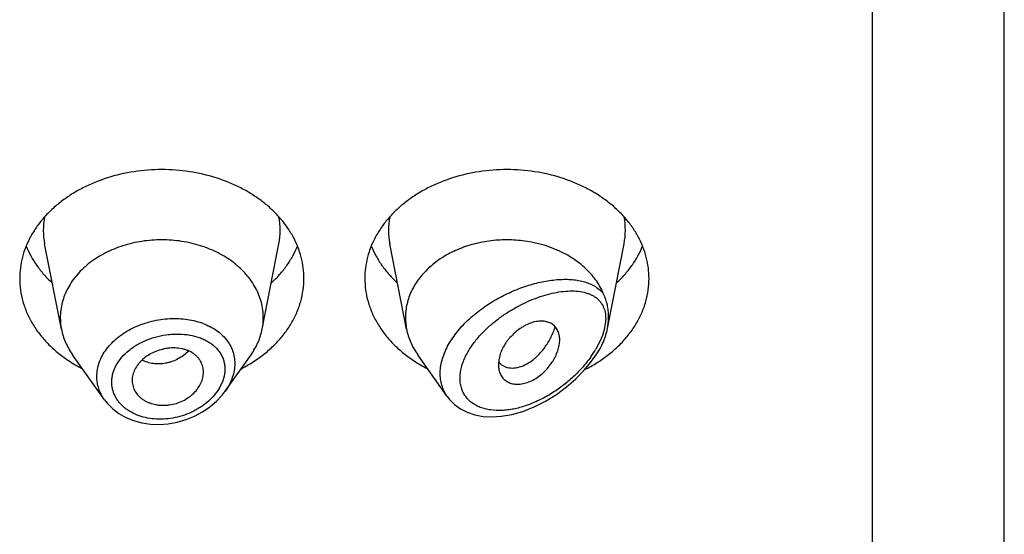
# Model space of a CAD drawing. Units: inches. Extents: x -0.1 to 21.9, y 3.7 to 14.9.
# Drawn here: x 21 to 21.4, y 11 to 11.3 of the extents above; entities that cross this region are included whole.
import ezdxf

# ---------------------------------------------------------------- set-up
doc = ezdxf.new("R2010")
doc.units = ezdxf.units.IN
doc.header["$LTSCALE"] = 1.21
doc.header["$MEASUREMENT"] = 0
doc.layers.get('0').update_dxf_attribs({"linetype": 'CONTINUOUS'})

msp = doc.modelspace()

# ---------------------------------------------------------------- linework, layer by layer
at = {"color": 7, "linetype": 'CONTINUOUS'}
for p, q in [((21.4451923427, 5.3275243594), (21.4451923427, 12.3828064574)), ((20.9807502509, 11.1209936749), (20.9724859409, 11.1630170489)), ((21.0796344346, 11.1209936749), (21.0878987446, 11.1630170489)), ((21.1507502509, 11.1209936749), (21.1424859409, 11.1630170489)), ((21.2496956823, 11.1213051147), (21.2578987446, 11.1630170489)), ((21.0019429747, 11.0862569982), (20.9862390795, 11.108440802)), ((21.0614594182, 11.0905199043), (21.074145606, 11.108440802)), ((21.1708234375, 11.0878385128), (21.1562390795, 11.108440802)), ((21.2430096337, 11.1068360926), (21.244145606, 11.108440802)), ((21.1961694375, 11.1058515522), (21.1959815807, 11.1035323053)), ((21.1962155372, 11.104747087), (21.197597685, 11.1034649696)), ((21.197597685, 11.1034649696), (21.1991460586, 11.1025889842)), ((21.0155565674, 11.0958082318), (21.0156190252, 11.0946818401))]:
    msp.add_line(p, q, dxfattribs=at)
at = {"color": 9, "linetype": 'CONTINUOUS'}
for p, q in [((21.3801923427, 5.2821710408), (21.3801923427, 11.7958883629)), ((21.2486605862, 11.1236279771), (21.248118475, 11.1208361588)), ((21.2471907058, 11.1178453115), (21.2458478613, 11.1146557872)), ((21.248118475, 11.1208361588), (21.2471907058, 11.1178453115)), ((21.2458478613, 11.1146557872), (21.2439606166, 11.1111149017))]:
    msp.add_line(p, q, dxfattribs=at)
at = {"color": 7, "linetype": 'CONTINUOUS'}
for points in [[(21.1708263701, 11.0878369661), (21.1719479685, 11.086392638), (21.1743644961, 11.0839674037), (21.1772829286, 11.0818499722), (21.1806701468, 11.0801223114), (21.1844465464, 11.078860055), (21.1885254702, 11.0780990809), (21.1928505654, 11.077846186), (21.1974877168, 11.0781140405), (21.2025397251, 11.0789676287), (21.2080345601, 11.0805076667), (21.2136294741, 11.0827033717), (21.2191735332, 11.0855060351), (21.2245507499, 11.088853215), (21.2295814956, 11.0926084021), (21.2341044208, 11.0965902135), (21.2380811048, 11.1006828075), (21.2415325727, 11.1048328044), (21.2430092907, 11.1068356074)], [(21.0019356502, 11.0862672063), (21.0034302726, 11.0843612162), (21.0060356529, 11.0817561128), (21.0090762367, 11.0794620408), (21.0125055253, 11.07753105), (21.0162695909, 11.0760025163), (21.0203081971, 11.0749107938), (21.0245543795, 11.0742776292), (21.0289370087, 11.0741195853), (21.0333819685, 11.0744404557), (21.0378129387, 11.0752368226), (21.0421528594, 11.0764940982), (21.0463264889, 11.0781890339), (21.0502618464, 11.0802902147), (21.0538907279, 11.082757278), (21.0571494945, 11.0855429776), (21.0599837691, 11.0885909676), (21.061430478, 11.0904793257)]]:
    msp.add_lwpolyline(points, dxfattribs=at)
at = {"color": 9, "linetype": 'CONTINUOUS'}
for centre, radius, start, end in [((21.0063227015, 11.1696660041), 0.0344879256, 168.9359091926, 191.1509752719), ((21.0540619834, 11.1696660041), 0.0344879261, 348.8490246351, 11.0640907041), ((21.1763227015, 11.1696660041), 0.0344879256, 168.9359091926, 191.1509752719), ((21.2240619834, 11.1696660041), 0.0344879261, 348.8490246351, 11.0640907041), ((21.0386027951, 11.0921214942), 0.033886608, 69.3330292305, 70.4815738033), ((21.1955982656, 11.1400168298), 0.056347961, 324.5922558818, 324.9623589837), ((21.1993376047, 11.1374790006), 0.0518293248, 324.8861948658, 329.4246224132)]:
    msp.add_arc(centre, radius, start, end, dxfattribs=at)
at = {"color": 7, "linetype": 'CONTINUOUS'}
for centre, radius, start, end in [((21.0097458908, 11.1267089951), 0.0295535496, 180.018358346, 191.1506076658), ((21.0506387959, 11.126708995), 0.0295535484, 348.8493920864, 359.9816414341), ((21.1797468265, 11.1267090813), 0.0295544853, 180.0185235492, 191.1504206013), ((21.2177562347, 11.1275849637), 0.0325756202, 335.2090035157, 337.4023541509), ((21.0234141597, 11.1643456933), 0.0706657633, 236.252902133, 242.8406273166), ((21.0364309994, 11.1652633393), 0.0717285321, 297.208228977, 303.6982415734), ((21.1934141597, 11.1643456933), 0.0706657633, 236.252902133, 242.8406273166), ((21.202872335, 11.1104586074), 0.008771227, 219.2422763568, 220.6295337961), ((21.2059180847, 11.1661957647), 0.072792411, 296.572195545, 301.9425359401), ((21.2078934263, 11.1629207032), 0.0689681943, 301.9894720517, 303.7672290549)]:
    msp.add_arc(centre, radius, start, end, dxfattribs=at)
for points, knots in [([(21.1001923427, 11.1459831546), (21.1001923427, 11.1477387193), (21.0999654622, 11.1512658003), (21.0989494452, 11.1564946448), (21.0972679625, 11.1616201187), (21.0949388236, 11.1665909437), (21.0919857578, 11.1713594422), (21.0884385639, 11.17587999), (21.0843322761, 11.1801097862), (21.0797071184, 11.1840089063), (21.0746074864, 11.1875408801), (21.0671697297, 11.1917567526), (21.0569555778, 11.1959029434), (21.0438296925, 11.1989273695), (21.0301923427, 11.1999483534), (21.0165549929, 11.1989273695), (21.0034291077, 11.1959029434), (20.9932149558, 11.1917567526), (20.9857771991, 11.1875408801), (20.9806775671, 11.1840089063), (20.9760524094, 11.1801097862), (20.9719461216, 11.17587999), (20.9683989277, 11.1713594422), (20.9654458619, 11.1665909437), (20.963116723, 11.1616201187), (20.9614352403, 11.1564946448), (20.9604192232, 11.1512658003), (20.9601923427, 11.1477387193), (20.9601923427, 11.1459831546)], [0, 0, 0, 0, 0.0270227124, 0.0542275669, 0.0817830232, 0.109841425, 0.1385266806, 0.1679321752, 0.1981175608, 0.2291094932, 0.2609028865, 0.293463037, 0.3605607621, 0.4297320976, 0.5, 0.5702679024, 0.6394392379, 0.706536963, 0.7390971135, 0.7708905068, 0.8018824392, 0.8320678248, 0.8614733194, 0.890158575, 0.9182169768, 0.9457724331, 0.9729772876, 1, 1, 1, 1]), ([(21.2701923427, 11.1459831546), (21.2701923427, 11.1477387193), (21.2699654622, 11.1512658003), (21.2689494452, 11.1564946448), (21.2672679625, 11.1616201187), (21.2649388236, 11.1665909437), (21.2619857578, 11.1713594422), (21.2584385639, 11.17587999), (21.2543322761, 11.1801097862), (21.2497071184, 11.1840089063), (21.2446074864, 11.1875408801), (21.2371697297, 11.1917567526), (21.2269555778, 11.1959029434), (21.2138296925, 11.1989273695), (21.2001923427, 11.1999483534), (21.1865549929, 11.1989273695), (21.1734291077, 11.1959029434), (21.1632149558, 11.1917567526), (21.1557771991, 11.1875408801), (21.1506775671, 11.1840089063), (21.1460524094, 11.1801097862), (21.1419461216, 11.17587999), (21.1383989277, 11.1713594422), (21.1354458619, 11.1665909437), (21.133116723, 11.1616201187), (21.1314352403, 11.1564946448), (21.1304192232, 11.1512658003), (21.1301923427, 11.1477387193), (21.1301923427, 11.1459831546)], [0, 0, 0, 0, 0.0270227124, 0.0542275669, 0.0817830232, 0.109841425, 0.1385266806, 0.1679321752, 0.1981175608, 0.2291094932, 0.2609028865, 0.293463037, 0.3605607621, 0.4297320976, 0.5, 0.5702679024, 0.6394392379, 0.706536963, 0.7390971135, 0.7708905068, 0.8018824392, 0.8320678248, 0.8614733194, 0.890158575, 0.9182169768, 0.9457724331, 0.9729772876, 1, 1, 1, 1]), ([(21.0801923427, 11.1266995269), (21.0801923427, 11.1279534798), (21.080030261, 11.1304728337), (21.0793045757, 11.1342077212), (21.0781034618, 11.1378687937), (21.0764398667, 11.1414193424), (21.0743303557, 11.1448255656), (21.0709102714, 11.1491846078), (21.065594848, 11.1540948916), (21.0579726846, 11.1588398144), (21.0493098279, 11.1623561119), (21.0399330774, 11.1645169495), (21.0301923429, 11.1652460255), (21.0204516084, 11.1645169496), (21.0110748579, 11.162356112), (21.0024120011, 11.1588398145), (20.9947898377, 11.1540948918), (20.9894744142, 11.149184608), (20.9860543299, 11.1448255658), (20.9839448188, 11.1414193426), (20.9822812237, 11.1378687939), (20.9810801099, 11.1342077214), (20.9803544245, 11.1304728339), (20.9801923427, 11.1279534801), (20.9801923427, 11.1266995271)], [0, 0, 0, 0, 0.0270299057, 0.0542432173, 0.0818060724, 0.1098725802, 0.1385659697, 0.1679796946, 0.2290982855, 0.293404443, 0.36052122, 0.4297121915, 0.4999999998, 0.570287808, 0.6394787796, 0.7065955567, 0.7709017142, 0.8320203052, 0.8614340301, 0.8901274197, 0.9181939276, 0.9457567827, 0.9729700942, 1, 1, 1, 1]), ([(21.2478308949, 11.1383315107), (21.2473789582, 11.1394176619), (21.2463445938, 11.1415637931), (21.2437865112, 11.1457020205), (21.2396841555, 11.1505173202), (21.2335999035, 11.1554647913), (21.2239841065, 11.1609378967), (21.2143304537, 11.163785811), (21.2057455006, 11.1648149472), (21.1998624646, 11.1651172623), (21.192517652, 11.1647492383), (21.1839407846, 11.163132427), (21.1758600012, 11.1603883586), (21.1685231531, 11.1565966343), (21.1621572605, 11.1518696377), (21.1577751935, 11.1472057309), (21.154972911, 11.1431605022), (21.1532478249, 11.1400288997), (21.1518911546, 11.1367912249), (21.1509136475, 11.1334725586), (21.1503239721, 11.1301000268), (21.1501923427, 11.1278301887), (21.1501923427, 11.1266995264)], [0, 0, 0, 0, 0.0277431325, 0.0560532562, 0.1145633246, 0.1759194313, 0.2400603226, 0.3745915384, 0.4092042437, 0.4439575991, 0.5133987112, 0.5820667439, 0.6491414378, 0.7139489604, 0.7760413059, 0.8352702663, 0.863897872, 0.8919215873, 0.9194275391, 0.9465221297, 0.9733360257, 1, 1, 1, 1]), ([(20.9633693163, 11.161923417), (20.9640482196, 11.160256462), (20.9656253389, 11.1569651543), (20.9685719226, 11.1522778781), (20.9720943159, 11.1478333699), (20.9747696341, 11.1450950201), (20.9761873836, 11.1437780694)], [0, 0, 0, 0, 0.2412552897, 0.4878781851, 0.7406313698, 1, 1, 1, 1]), ([(21.0841973018, 11.1437780694), (21.0856150514, 11.1450950201), (21.0882903696, 11.1478333699), (21.0918127629, 11.1522778781), (21.0947593465, 11.1569651543), (21.0963364658, 11.160256462), (21.0970153692, 11.161923417)], [0, 0, 0, 0, 0.2593686302, 0.5121218149, 0.7587447103, 1, 1, 1, 1]), ([(21.1333693163, 11.161923417), (21.1340482196, 11.160256462), (21.1356253389, 11.1569651543), (21.1385719226, 11.1522778781), (21.1420943159, 11.1478333699), (21.1447696341, 11.1450950201), (21.1461873836, 11.1437780694)], [0, 0, 0, 0, 0.2412552897, 0.4878781851, 0.7406313698, 1, 1, 1, 1]), ([(21.2541973018, 11.1437780694), (21.2556150514, 11.1450950201), (21.2582903696, 11.1478333699), (21.2618127629, 11.1522778781), (21.2647593465, 11.1569651543), (21.2663364658, 11.160256462), (21.2670153692, 11.161923417)], [0, 0, 0, 0, 0.2593686302, 0.5121218149, 0.7587447103, 1, 1, 1, 1]), ([(20.9601923427, 11.1459831546), (20.9601923427, 11.1440760576), (20.9604604215, 11.1402415387), (20.9616599955, 11.1345692995), (20.963642305, 11.1290300622), (20.9663826338, 11.123689151), (20.9698476823, 11.1186068152), (20.9739965152, 11.1138399927), (20.9787801592, 11.109442044), (20.9823089737, 11.106823374), (20.9841573412, 11.10558727)], [0, 0, 0, 0, 0.1169856983, 0.2348947483, 0.3545853868, 0.4768022769, 0.6021344929, 0.7309920253, 0.8635990298, 1, 1, 1, 1]), ([(21.0762273442, 11.10558727), (21.0780757117, 11.106823374), (21.0816045262, 11.109442044), (21.0863881703, 11.1138399927), (21.0905370032, 11.1186068152), (21.0940020517, 11.123689151), (21.0967423805, 11.1290300622), (21.0987246899, 11.1345692995), (21.099924264, 11.1402415387), (21.1001923427, 11.1440760576), (21.1001923427, 11.1459831546)], [0, 0, 0, 0, 0.1364009702, 0.2690079747, 0.3978655071, 0.5231977231, 0.6454146132, 0.7651052517, 0.8830143017, 1, 1, 1, 1]), ([(21.1301923427, 11.1459831546), (21.1301923427, 11.1440760576), (21.1304604215, 11.1402415387), (21.1316599955, 11.1345692995), (21.133642305, 11.1290300622), (21.1363826338, 11.123689151), (21.1398476823, 11.1186068152), (21.1439965152, 11.1138399927), (21.1487801592, 11.109442044), (21.1523089737, 11.106823374), (21.1541573412, 11.10558727)], [0, 0, 0, 0, 0.1169856983, 0.2348947483, 0.3545853868, 0.4768022769, 0.6021344929, 0.7309920253, 0.8635990298, 1, 1, 1, 1]), ([(21.2462273442, 11.10558727), (21.2480757117, 11.106823374), (21.2516045263, 11.109442044), (21.2563881703, 11.1138399927), (21.2605370032, 11.1186068152), (21.2640020517, 11.123689151), (21.2667423805, 11.1290300622), (21.2687246899, 11.1345692995), (21.269924264, 11.1402415387), (21.2701923427, 11.1440760576), (21.2701923427, 11.1459831546)], [0, 0, 0, 0, 0.1364009702, 0.2690079747, 0.3978655071, 0.5231977231, 0.6454146132, 0.7651052517, 0.8830143017, 1, 1, 1, 1]), ([(21.2502892811, 11.1271980127), (21.2502892799, 11.1281687561), (21.2501875895, 11.1300863046), (21.2497114909, 11.1329065451), (21.249054068, 11.1351795891), (21.2483910607, 11.1369733518), (21.2480212509, 11.1378740326), (21.2478308947, 11.1383315111)], [0, 0, 0, 0, 0.2536180708, 0.5004689797, 0.745658356, 0.8705443582, 1, 1, 1, 1]), ([(21.2496956797, 11.1213051058), (21.2497931934, 11.1218009446), (21.2501307498, 11.1237479131), (21.2502892831, 11.1257274), (21.2502892813, 11.1271980134)], [0, 0, 0, 0, 0.2557436225, 1, 1, 1, 1]), ([(21.2261923427, 11.1157372089), (21.2261923731, 11.1165663428), (21.226032398, 11.11816937), (21.2253929493, 11.1200490038), (21.2246483949, 11.1213540304), (21.223985871, 11.1222256448), (21.2232144976, 11.1229940625), (21.2223365203, 11.1236499778), (21.2213542973, 11.1241801383), (21.220277631, 11.1245798445), (21.219116994, 11.1248474968), (21.2174356231, 11.1250333134), (21.2151682991, 11.1249140634), (21.2123553391, 11.124245755), (21.2100034367, 11.1232609263), (21.208137053, 11.1222318081), (21.2062685398, 11.1210341238), (21.2040521373, 11.1193000193), (21.2020491207, 11.1173120938), (21.2006086044, 11.1155902426), (21.1993182191, 11.1138245849), (21.1979734094, 11.1115388621), (21.1967990803, 11.1087188655), (21.1963186788, 11.1067948866), (21.1961694375, 11.1058515522)], [0, 0, 0, 0, 0.0553009467, 0.1064984961, 0.1310839238, 0.1552626436, 0.1792960674, 0.2034709522, 0.2281019653, 0.2534828907, 0.2798419233, 0.3073430042, 0.3660956111, 0.4301916004, 0.4993084406, 0.5354209662, 0.5722621779, 0.647240164, 0.7226366136, 0.760009987, 0.7968788691, 0.8684111379, 0.9362996743, 1, 1, 1, 1]), ([(21.1991460586, 11.1025889842), (21.199605986, 11.1023934868), (21.2005826724, 11.102081066), (21.2021379431, 11.1018599591), (21.2037847126, 11.1018789142), (21.2061395034, 11.1022357821), (21.209216141, 11.1033403251), (21.2121266158, 11.105174503), (21.2144062792, 11.1070597602), (21.2167110578, 11.1093067574), (21.2188141765, 11.111900795), (21.2206706344, 11.1147744527), (21.2219432477, 11.1171064798), (21.223059375, 11.1195640851), (21.2236949319, 11.1212618444), (21.223986191, 11.1221247584)], [0, 0, 0, 0, 0.0431543811, 0.0880094772, 0.1351088684, 0.1848471609, 0.293123904, 0.4144896631, 0.4800068252, 0.5483560017, 0.6921795682, 0.7671038332, 0.8435966506, 0.9213559624, 1, 1, 1, 1]), ([(21.2478308674, 11.1150674756), (21.2480368793, 11.1155625872), (21.2484218105, 11.1165753262), (21.249091651, 11.1186430723), (21.2494852766, 11.1202352464), (21.2496956797, 11.1213051058)], [0, 0, 0, 0, 0.2467761646, 0.4982428859, 1, 1, 1, 1]), ([(20.9807502463, 11.1209936744), (20.9809668823, 11.1198921321), (20.9815281724, 11.1176968698), (20.9827334934, 11.1144917534), (20.9842969996, 11.1113801687), (20.9855567552, 11.1094046716), (20.9862390934, 11.1084408077)], [0, 0, 0, 0, 0.2441133506, 0.4915198585, 0.7432101868, 1, 1, 1, 1]), ([(21.0741455921, 11.1084408077), (21.0748279303, 11.1094046716), (21.0760876859, 11.1113801687), (21.0776511921, 11.1144917534), (21.0788565131, 11.1176968698), (21.0794178032, 11.1198921321), (21.0796344392, 11.1209936744)], [0, 0, 0, 0, 0.2567898132, 0.5084801416, 0.7558866496, 1, 1, 1, 1]), ([(21.1507502452, 11.1209936743), (21.150966881, 11.1198921315), (21.1515281679, 11.1176968686), (21.1527335015, 11.1144917562), (21.1542970005, 11.1113801696), (21.1555567508, 11.1094046683), (21.1562390899, 11.1084408063)], [0, 0, 0, 0, 0.2441134769, 0.4915197647, 0.7432103869, 1, 1, 1, 1]), ([(21.0506923427, 11.099845636), (21.0506923427, 11.1007366566), (21.0504746673, 11.1025192254), (21.049663198, 11.1046130528), (21.0487253613, 11.1061374154), (21.0478722035, 11.10720967), (21.0468763599, 11.108193544), (21.0453411957, 11.1093861465), (21.043554974, 11.1103233845), (21.0416097856, 11.1110046853), (21.0394966423, 11.1115344452), (21.0366937081, 11.111859859), (21.0338260911, 11.1117344771), (21.0315207156, 11.1113602029), (21.0292311671, 11.1108063707), (21.0264724346, 11.1098148923), (21.0234140495, 11.1082005304), (21.0211420993, 11.1065211901), (21.0195721305, 11.1050009175), (21.0182177849, 11.1034257838), (21.0168579133, 11.1013160685), (21.0158117621, 11.0986061819), (21.0155565674, 11.0967252505), (21.0155565674, 11.0958082318)], [0, 0, 0, 0, 0.0539247623, 0.1074145486, 0.1345009773, 0.1620178892, 0.19013798, 0.2190191439, 0.2794265237, 0.3110877472, 0.3436450585, 0.4110990366, 0.4810365391, 0.5166054128, 0.5523229153, 0.623482552, 0.6933714231, 0.760953605, 0.7936268213, 0.8254599935, 0.8865387964, 0.9445018353, 1, 1, 1, 1]), ([(21.1963698277, 11.1004549514), (21.1965665012, 11.0997232152), (21.1969811758, 11.0986606509), (21.197779582, 11.0973966533), (21.1984862578, 11.0965493346), (21.1993028607, 11.0958055974), (21.2005458631, 11.0949570306), (21.2023779652, 11.0942131456), (21.2048362844, 11.0938532565), (21.2075004187, 11.0940139629), (21.2102827549, 11.0947059033), (21.2130747074, 11.0959333727), (21.2157779122, 11.0976286368), (21.2183091736, 11.0997081999), (21.2205891897, 11.1020928148), (21.2222262594, 11.1042868949), (21.2233430517, 11.1061252426), (21.2243076508, 11.1079570589), (21.2252633612, 11.1102606975), (21.2259994217, 11.1130177454), (21.2261923751, 11.1148542443), (21.2261923427, 11.1157372089)], [0, 0, 0, 0, 0.0507670408, 0.0754684147, 0.0999532366, 0.1244583431, 0.1492351614, 0.2004844249, 0.2552833698, 0.3144175094, 0.3781952043, 0.4463799959, 0.5178947107, 0.5913368144, 0.665321187, 0.7384279036, 0.7742361487, 0.8093555198, 0.8770704161, 0.9408405112, 1, 1, 1, 1]), ([(21.244145606, 11.1084408029), (21.2447625657, 11.1093123402), (21.2459104605, 11.1110940449), (21.2468901933, 11.1129738344), (21.2473297959, 11.1139256991)], [0, 0, 0, 0, 0.5045683226, 1, 1, 1, 1]), ([(21.1959815807, 11.1035323053), (21.1959815807, 11.1032648962), (21.196012148, 11.1022297943), (21.1961704463, 11.1011967626), (21.1963698277, 11.1004549514)], [0, 0, 0, 0, 0.25822971, 1, 1, 1, 1]), ([(21.0156187903, 11.0946818016), (21.0156667743, 11.094248125), (21.0158182983, 11.0933856232), (21.0163366051, 11.0917041022), (21.017382428, 11.0897056462), (21.0188793444, 11.0879732201), (21.0203185724, 11.0867706655), (21.0215340923, 11.0859607126), (21.0228578667, 11.0852591019), (21.0247688549, 11.0844652957), (21.0268219256, 11.0839160206), (21.028958539, 11.0836129434), (21.0306192723, 11.0835118128), (21.032306557, 11.0835456864), (21.0345751071, 11.0837783869), (21.0373776474, 11.0844144145), (21.0405703452, 11.0856697844), (21.0434891556, 11.0873639904), (21.0460170507, 11.0894437398), (21.0480456855, 11.0918365128), (21.0495379498, 11.0944229412), (21.0504670906, 11.0971086923), (21.0506923427, 11.0989491025), (21.0506923427, 11.099845636)], [0, 0, 0, 0, 0.0267681844, 0.0535494462, 0.1077251318, 0.1637588038, 0.1927961907, 0.2226017073, 0.2531967831, 0.2845642499, 0.3494099412, 0.3828473732, 0.4168603781, 0.4513657607, 0.4862649847, 0.5566306726, 0.6268889787, 0.695969888, 0.762844238, 0.8267180126, 0.8873865642, 0.9449981642, 1, 1, 1, 1])]:
    msp.add_open_spline(points, degree=3, knots=knots, dxfattribs=at)
at = {"color": 9, "linetype": 'CONTINUOUS'}
for points, knots in [([(21.1708108783, 11.0878562891), (21.170222391, 11.0886876219), (21.1691745217, 11.0904600748), (21.1680570428, 11.0933670852), (21.1674152845, 11.0964851866), (21.1672633367, 11.099764971), (21.1676018714, 11.1031563582), (21.168420416, 11.1066093887), (21.1696988214, 11.1100760575), (21.171407797, 11.1135118336), (21.17351129, 11.1168767621), (21.1759693108, 11.1201353117), (21.1787382827, 11.1232580985), (21.182801527, 11.1272236969), (21.1883991332, 11.1316939647), (21.1956457129, 11.1362312597), (21.2031820041, 11.1399168725), (21.2095907078, 11.1422841913), (21.2146777402, 11.1437183852), (21.2183950892, 11.1445510336), (21.2220393767, 11.1451492707), (21.2255914081, 11.1455076501), (21.2290316502, 11.1456189452), (21.2323397174, 11.1454735974), (21.2354934843, 11.1450598592), (21.2384682514, 11.1443632341), (21.2412351974, 11.143366141), (21.2437604407, 11.1420486456), (21.2460011962, 11.1403910821), (21.2472689571, 11.1390507737), (21.2478308949, 11.1383315107)], [0, 0, 0, 0, 0.0262445224, 0.0527692738, 0.0798964342, 0.1079146209, 0.1370474472, 0.1674308965, 0.1991090603, 0.2320454694, 0.2661338493, 0.3012145531, 0.3370961414, 0.3735695043, 0.4474064835, 0.5211591962, 0.5934552966, 0.6632021532, 0.696860848, 0.7295861417, 0.7613066148, 0.7919629762, 0.8215103804, 0.8499205236, 0.8771902032, 0.9033524444, 0.9284937873, 0.9527784926, 0.9764814221, 1, 1, 1, 1]), ([(21.1807516131, 11.1094058265), (21.1816186851, 11.1109672037), (21.1836054293, 11.1140193786), (21.1871268374, 11.1182608763), (21.1911115789, 11.1221992359), (21.1954343934, 11.1257859239), (21.1999868025, 11.1289952387), (21.2046791493, 11.1318120639), (21.2094371288, 11.1342276995), (21.2141984977, 11.1362352597), (21.2189094892, 11.1378262439), (21.2235212827, 11.1389879745), (21.2279863245, 11.1397012902), (21.2322555883, 11.1399376134), (21.2362720162, 11.1396567886), (21.2394009223, 11.1389310812), (21.241670107, 11.1380160672), (21.2432247976, 11.1371679144), (21.2446367446, 11.1361386861), (21.2454669711, 11.1353283759), (21.2458476898, 11.1348954044)], [0, 0, 0, 0, 0.069547057, 0.1413571469, 0.2143017471, 0.2873989216, 0.3598433525, 0.430991708, 0.5003341927, 0.5674615444, 0.6320373471, 0.6937781882, 0.7524453034, 0.8078544193, 0.8599196871, 0.9087644611, 0.9321604073, 0.9550211076, 0.9775487421, 1, 1, 1, 1]), ([(21.2458476898, 11.1348954044), (21.2461406985, 11.1345621756), (21.2466933522, 11.1338539866), (21.2473982407, 11.1326866242), (21.2479743046, 11.1314086888), (21.2485709533, 11.1295250174), (21.2489302353, 11.126898426), (21.2488082466, 11.1247411846), (21.2486605862, 11.1236279771)], [0, 0, 0, 0, 0.1111898775, 0.2244835748, 0.3409316602, 0.4616006316, 0.7186086073, 1, 1, 1, 1]), ([(20.9982039134, 11.0977554902), (20.9982040161, 11.098913627), (20.9984148747, 11.1012611698), (20.9993399343, 11.1047203969), (21.0008550514, 11.1080844671), (21.0029267587, 11.1112927561), (21.0055118219, 11.1142927011), (21.0085594565, 11.1170364768), (21.0120112949, 11.1194829732), (21.015804207, 11.1215953009), (21.0198701656, 11.1233449307), (21.0255599169, 11.1251613554), (21.0314859929, 11.1261668889), (21.0374186074, 11.1263257277), (21.0431250504, 11.1259245599), (21.0473014775, 11.1249906946), (21.0499246495, 11.1240607774)], [0, 0, 0, 0, 0.0525188533, 0.1062408011, 0.1616666385, 0.2191413533, 0.2788322355, 0.3407256475, 0.4046482158, 0.4702908305, 0.5372445345, 0.6050271801, 0.7408240243, 0.8079279123, 0.8737917045, 1, 1, 1, 1]), ([(21.0505625831, 11.1238274191), (21.0517144982, 11.1233928327), (21.0539321614, 11.1224136931), (21.056999176, 11.1205844268), (21.0596981798, 11.1184381931), (21.0619830029, 11.1160008719), (21.0638096724, 11.1133023928), (21.065141065, 11.1103814796), (21.0659475109, 11.1072866965), (21.0661246068, 11.1051593615), (21.0661246499, 11.1040931796)], [0, 0, 0, 0, 0.1378890307, 0.2707869598, 0.3989118675, 0.5228316312, 0.643515986, 0.7622630969, 0.8805891289, 1, 1, 1, 1]), ([(21.0055482327, 11.0949599564), (21.0055483962, 11.0956580814), (21.0056457918, 11.0970681094), (21.0060685842, 11.0991661826), (21.0067650403, 11.1012406266), (21.0080650387, 11.1039815348), (21.0103493765, 11.107237155), (21.0132863967, 11.1100620645), (21.0159858299, 11.1120816089), (21.0189519907, 11.1139504605), (21.0229808686, 11.1158937566), (21.0281268957, 11.1175490384), (21.0325735771, 11.118353943), (21.0361439553, 11.1186342666), (21.03963556, 11.1186700199), (21.0438656783, 11.1182695568), (21.0478968853, 11.1172475072), (21.05085517, 11.1160553122), (21.0528903103, 11.1149998178), (21.0547497607, 11.1137747853), (21.0564135024, 11.1123880019), (21.0578624204, 11.1108490837), (21.059076668, 11.1091686353), (21.0600397202, 11.1073618221), (21.0607362095, 11.1054456718), (21.0611567059, 11.1034422474), (21.0612500385, 11.1020748214), (21.061250122, 11.1013876334)], [0, 0, 0, 0, 0.0274452722, 0.0553697373, 0.083926185, 0.1132489296, 0.1743899147, 0.2390397891, 0.2725866775, 0.3068085015, 0.3767346229, 0.4477689242, 0.5187197321, 0.5538171261, 0.588468462, 0.6559001204, 0.7202521567, 0.7511416761, 0.7811273748, 0.8102278825, 0.8385100905, 0.8660841521, 0.8931058566, 0.919774846, 0.9463179108, 0.9729846896, 1, 1, 1, 1]), ([(21.2478308945, 11.115067541), (21.2471695489, 11.113642818), (21.2456778727, 11.1108244672), (21.2439412097, 11.1081520563), (21.2430096336, 11.1068360935)], [0, 0, 0, 0, 0.4934672275, 1, 1, 1, 1]), ([(21.0435019336, 11.1102442455), (21.0418948542, 11.1087126515), (21.039161464, 11.1067487419), (21.035633893, 11.105190904), (21.0335760647, 11.1045424173), (21.0315298684, 11.1040667504), (21.0289649522, 11.1037908698), (21.0259423142, 11.1039624688), (21.0230746992, 11.1046173292), (21.0212930681, 11.1053758927), (21.0204611477, 11.1058302793)], [0, 0, 0, 0, 0.2662796805, 0.3970646875, 0.4613716078, 0.5248026468, 0.6488285099, 0.7693080994, 0.8863015362, 1, 1, 1, 1]), ([(21.2415246425, 11.1073693092), (21.240169576, 11.105463068), (21.2372228287, 11.1018141296), (21.2322719528, 11.0968634866), (21.2269127469, 11.0924706214), (21.2212635527, 11.0886915714), (21.2154225956, 11.0855775946), (21.2094852432, 11.0831856919), (21.2044801005, 11.0818314327), (21.200529692, 11.0811937782), (21.1967513935, 11.0808718289), (21.1930484801, 11.0810064056), (21.1895365122, 11.0816821614), (21.1870896036, 11.082449948), (21.1848232393, 11.0834929405), (21.1827721652, 11.0848147791), (21.1809755258, 11.0864164527), (21.1794742902, 11.08829015), (21.1785036701, 11.090053478), (21.1779095903, 11.0915667618), (21.1774324834, 11.0931759692), (21.1770791323, 11.095319862), (21.1770587516, 11.097540693), (21.1772334665, 11.0993683936), (21.177543941, 11.1012722166), (21.1781774991, 11.1036922312), (21.1792858648, 11.1065838324), (21.1802309045, 11.1084681622), (21.1807516131, 11.1094058265)], [0, 0, 0, 0, 0.0735602264, 0.1471354492, 0.2198623197, 0.2911583063, 0.3605683495, 0.4276797035, 0.4920838083, 0.5231638105, 0.5534242414, 0.6112855937, 0.6389261881, 0.6657180829, 0.6917468757, 0.71716149, 0.7421848008, 0.7671173691, 0.7923193188, 0.8051520478, 0.8181959074, 0.8450523068, 0.8731785033, 0.8877863628, 0.9027637253, 0.9338091887, 0.9662661213, 1, 1, 1, 1]), ([(21.0661246499, 11.1040931796), (21.0661245513, 11.1029412176), (21.065914099, 11.1005963789), (21.0650058993, 11.097124465), (21.06352376, 11.0937154984), (21.0622000098, 11.09156608), (21.0614594138, 11.0905199261)], [0, 0, 0, 0, 0.2372283823, 0.4820104712, 0.7360408046, 1, 1, 1, 1]), ([(21.0019359974, 11.0862668732), (21.0013345238, 11.0871175557), (21.0002611378, 11.0888910759), (20.9990791386, 11.0917439011), (20.9983627023, 11.0947168247), (20.9982039601, 11.0967439451), (20.9982039134, 11.0977554902)], [0, 0, 0, 0, 0.2548730554, 0.5049897781, 0.7525382627, 1, 1, 1, 1]), ([(21.061250122, 11.1013876334), (21.0612497654, 11.0998211649), (21.0607461534, 11.0965725221), (21.0594203048, 11.0935809697), (21.0585818586, 11.0921354125)], [0, 0, 0, 0, 0.4838386896, 1, 1, 1, 1]), ([(21.0585818586, 11.0921354125), (21.0578855747, 11.0909349558), (21.0562386603, 11.088605077), (21.0532014754, 11.0854886775), (21.0502499805, 11.0832138479), (21.0476715172, 11.0816079058), (21.0435757038, 11.0794105821), (21.0383738665, 11.0776077913), (21.0322391783, 11.0767004322), (21.0276555674, 11.0766150884), (21.0232091875, 11.0771349599), (21.0190167871, 11.0782489233), (21.0157974792, 11.0796734533), (21.0134737181, 11.0810872517), (21.011383186, 11.0826361524), (21.0095579757, 11.0844380353), (21.0080810284, 11.0864534277), (21.0071680002, 11.0880372341), (21.0064488258, 11.0896940911), (21.00593131, 11.0914110698), (21.0056184111, 11.0931726918), (21.0055483121, 11.0943639595), (21.0055482327, 11.0949599564)], [0, 0, 0, 0, 0.0614223901, 0.1255833252, 0.1919531552, 0.2257925392, 0.2599415271, 0.3976167202, 0.4662813868, 0.5339006066, 0.5998984005, 0.6637882962, 0.7251998383, 0.7549438671, 0.7840244474, 0.8402428497, 0.8675590868, 0.8944354168, 0.9209815822, 0.9473264955, 0.9736213253, 1, 1, 1, 1])]:
    msp.add_open_spline(points, degree=3, knots=knots, dxfattribs=at)

doc.saveas('drawing.dxf')
